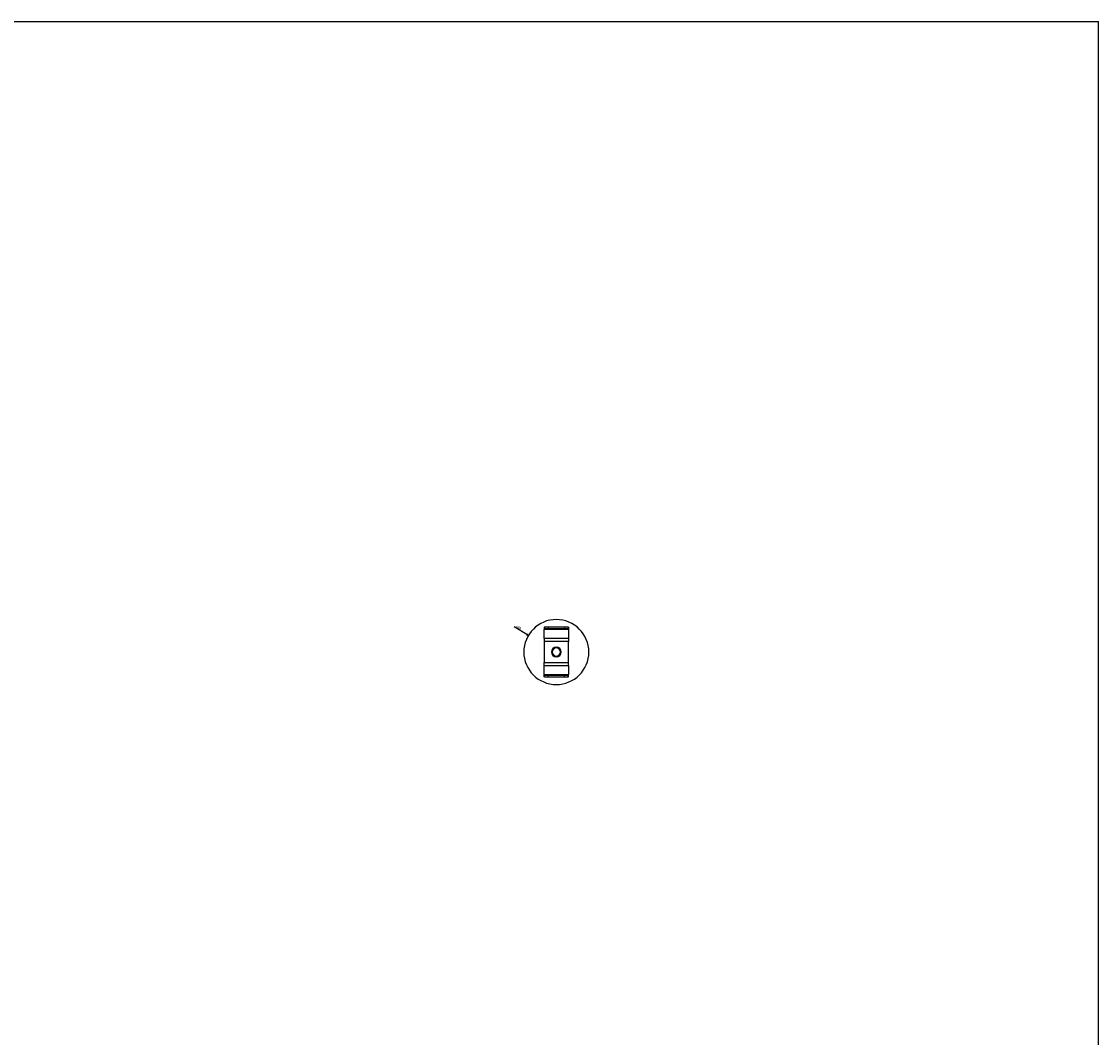
# Paper-space layout 'Foglio 1' of a CAD drawing. Extents: x 0 to 3200, y 0 to 2500.
# Drawn here: x 1875 to 3200, y 1250 to 2500 of the extents above; entities that cross this region are included whole.
import ezdxf

# ---------------------------------------------------------------- set-up
doc = ezdxf.new("R2010")
doc.units = 0
doc.header["$LTSCALE"] = 176
doc.layers.get('0').update_dxf_attribs({"linetype": 'CONTINUOUS'})
doc.layers.add('7_ALL_FEATURES', color=7, linetype='CONTINUOUS')
doc.styles.get("Standard").update_dxf_attribs({"font": 'arial.ttf'})
doc.styles.add('TEXTSTYLE_2', font='gdt', dxfattribs={"width": 0.85})
doc.dimstyles.new('DIMSTYLE_4', dxfattribs={"dimtxt": 3, "dimasz": 2.5, "dimexe": 0.75, "dimexo": 0.75, "dimtad": 1, "dimdsep": 46, "dimtxsty": 'STANDARD', "dimblk": 'CLOSED', "dimblk1": 'CLOSED', "dimblk2": 'CLOSED', "dimcen": 0.09, "dimazin": 2, "dimtp": 0.3, "dimtm": 0.3, "dimtfac": 1, "dimtmove": 0, "dimatfit": 3, "dimldrblk": 'CLOSED', "dimfxl": 1, "dimtolj": 1, "dimarcsym": 0})

# ---------------------------------------------------------------- blocks, each defined once
blk = doc.blocks.new('_CLOSED')
at = {"color": 0, "linetype": 'ByBlock'}
for p, q in [((0, 0), (-1, 0.2)), ((-1, 0.2), (-1, -0.2)), ((-1, -0.2), (0, 0)), ((-1, 0), (0, 0))]:
    blk.add_line(p, q, dxfattribs=at)
blk = doc.blocks.new('*D4')
at = {"color": 2, "linetype": 'Continuous'}
blk.add_line((2498.5, 1744.6), (2480.8, 1755.1), dxfattribs=at)
at = {"color": 2, "linetype": 'Continuous', "xscale": 2.5, "yscale": 2.5, "zscale": 2.5, "rotation": 329.3189116329}
blk.add_blockref('_CLOSED', (2498.5, 1744.6), dxfattribs=at)
at = {"color": 2, "linetype": 'Continuous', "insert": (2490.1, 1753.9), "char_height": 3, "width": 8.662, "attachment_point": 3, "rotation": 329.3189, "style": 'TEXTSTYLE_2'}
blk.add_mtext('{\\Fgdt;n}\\Farial.ttf;80', dxfattribs=at)

psp = doc.layouts.new('Foglio 1')

# ---------------------------------------------------------------- linework, layer by layer
at = {"color": 7, "linetype": 'Continuous'}
for p in [(0, 2500), (3200, 0)]:
    psp.add_line(p, (3200, 2500), dxfattribs=at)
at = {"layer": '7_ALL_FEATURES', "color": 7, "linetype": 'Continuous'}
for p, q in [((2517.866, 1753.775), (2517.866, 1751.896)), ((2518.274, 1755.102), (2522.921, 1755.102)), ((2518.274, 1755.102), (2518.274, 1753.102)), ((2522.921, 1755.102), (2542.811, 1755.102)), ((2542.811, 1755.102), (2547.458, 1755.102)), ((2547.458, 1755.102), (2547.458, 1753.102)), ((2547.866, 1753.775), (2547.866, 1751.896)), ((2517.866, 1694.664), (2517.866, 1696.544)), ((2547.866, 1694.664), (2547.866, 1696.544)), ((2518.274, 1693.338), (2518.274, 1695.338)), ((2522.921, 1693.338), (2518.274, 1693.338)), ((2542.811, 1693.338), (2522.921, 1693.338)), ((2547.458, 1693.338), (2542.811, 1693.338)), ((2547.458, 1693.338), (2547.458, 1695.338))]:
    psp.add_line(p, q, dxfattribs=at)
at = {"layer": '7_ALL_FEATURES', "color": 3, "linetype": 'Continuous'}
for p, q in [((2517.866, 1740.979), (2517.866, 1751.896)), ((2518.274, 1753.102), (2522.921, 1753.102)), ((2522.921, 1753.102), (2542.811, 1753.102)), ((2542.811, 1753.102), (2547.458, 1753.102)), ((2547.866, 1751.896), (2547.866, 1740.979)), ((2517.866, 1740.979), (2517.866, 1737.22)), ((2517.866, 1737.22), (2517.866, 1711.22)), ((2547.866, 1740.979), (2547.866, 1737.22)), ((2547.866, 1711.22), (2547.866, 1737.22)), ((2517.866, 1707.461), (2517.866, 1711.22)), ((2547.866, 1707.461), (2547.866, 1711.22)), ((2517.866, 1696.544), (2517.866, 1707.461)), ((2547.866, 1707.461), (2547.866, 1696.544)), ((2522.921, 1695.338), (2518.274, 1695.338)), ((2542.811, 1695.338), (2522.921, 1695.338)), ((2547.458, 1695.338), (2542.811, 1695.338))]:
    psp.add_line(p, q, dxfattribs=at)
at = {"layer": '7_ALL_FEATURES', "color": 9, "linetype": 'Continuous'}
for p, q in [((2547.866, 1751.896), (2517.866, 1751.896)), ((2522.921, 1755.102), (2522.921, 1753.102)), ((2542.811, 1755.102), (2542.811, 1753.102)), ((2547.866, 1740.979), (2517.866, 1740.979)), ((2547.866, 1737.22), (2517.866, 1737.22)), ((2517.866, 1711.22), (2547.866, 1711.22)), ((2517.866, 1707.461), (2547.866, 1707.461)), ((2517.866, 1696.544), (2547.866, 1696.544)), ((2522.921, 1693.338), (2522.921, 1695.338)), ((2542.811, 1693.338), (2542.811, 1695.338))]:
    psp.add_line(p, q, dxfattribs=at)
at = {"layer": '7_ALL_FEATURES', "color": 7, "linetype": 'Continuous'}
for radius, start, end in [(40, 0, 180), (40, 180, 360), (5, 90, 270), (5, 270, 90)]:
    psp.add_arc((2532.866, 1724.22), radius, start, end, dxfattribs=at)
at = {"layer": '7_ALL_FEATURES', "color": 3, "linetype": 'Continuous'}
for start, end in [(90, 270), (270, 90)]:
    psp.add_arc((2532.866, 1724.22), 6, start, end, dxfattribs=at)
at = {"layer": '7_ALL_FEATURES', "color": 7, "linetype": 'Continuous'}
for points, knots in [([(2518.274, 1755.102), (2518.256, 1755.102), (2518.226, 1755.087), (2518.195, 1755.053), (2518.158, 1754.999), (2518.114, 1754.902), (2518.064, 1754.756), (2518.015, 1754.568), (2517.964, 1754.339), (2517.914, 1754.071), (2517.882, 1753.878), (2517.866, 1753.775)], [0, 0, 0, 0, 0.03880084, 0.06451125, 0.09590785, 0.17772646, 0.28655463, 0.42311292, 0.58760086, 0.77996494, 1, 1, 1, 1]), ([(2547.458, 1755.102), (2547.476, 1755.102), (2547.506, 1755.087), (2547.537, 1755.053), (2547.574, 1754.999), (2547.618, 1754.902), (2547.668, 1754.756), (2547.718, 1754.568), (2547.768, 1754.339), (2547.818, 1754.071), (2547.85, 1753.878), (2547.866, 1753.775)], [0, 0, 0, 0, 0.03880084, 0.06451125, 0.09590785, 0.17772646, 0.28655463, 0.42311292, 0.58760086, 0.77996494, 1, 1, 1, 1]), ([(2518.274, 1693.338), (2518.256, 1693.338), (2518.226, 1693.353), (2518.195, 1693.386), (2518.158, 1693.441), (2518.114, 1693.537), (2518.064, 1693.684), (2518.015, 1693.872), (2517.964, 1694.1), (2517.914, 1694.369), (2517.882, 1694.561), (2517.866, 1694.664)], [0, 0, 0, 0, 0.03880083, 0.06451131, 0.0959078, 0.17772639, 0.28655455, 0.42311284, 0.58760081, 0.77996492, 1, 1, 1, 1]), ([(2547.458, 1693.338), (2547.476, 1693.338), (2547.506, 1693.353), (2547.537, 1693.386), (2547.574, 1693.441), (2547.618, 1693.537), (2547.668, 1693.684), (2547.718, 1693.872), (2547.768, 1694.1), (2547.818, 1694.369), (2547.85, 1694.561), (2547.866, 1694.664)], [0, 0, 0, 0, 0.03880083, 0.06451131, 0.0959078, 0.17772639, 0.28655455, 0.42311284, 0.58760081, 0.77996492, 1, 1, 1, 1])]:
    psp.add_open_spline(points, degree=3, knots=knots, dxfattribs=at)
at = {"layer": '7_ALL_FEATURES', "color": 3, "linetype": 'Continuous'}
for points, knots in [([(2518.274, 1753.102), (2518.232, 1753.102), (2518.169, 1753.03), (2518.115, 1752.922), (2518.064, 1752.787), (2518.015, 1752.617), (2517.964, 1752.409), (2517.914, 1752.165), (2517.882, 1751.989), (2517.866, 1751.896)], [0, 0, 0, 0, 0.09767695, 0.18042054, 0.28954563, 0.42591735, 0.58981513, 0.78123377, 1, 1, 1, 1]), ([(2547.458, 1753.102), (2547.5, 1753.102), (2547.564, 1753.03), (2547.617, 1752.922), (2547.668, 1752.787), (2547.718, 1752.617), (2547.768, 1752.409), (2547.818, 1752.165), (2547.85, 1751.989), (2547.866, 1751.896)], [0, 0, 0, 0, 0.09767695, 0.18042054, 0.28954563, 0.42591735, 0.58981513, 0.78123377, 1, 1, 1, 1]), ([(2518.274, 1695.338), (2518.232, 1695.338), (2518.169, 1695.409), (2518.115, 1695.517), (2518.064, 1695.653), (2518.015, 1695.823), (2517.964, 1696.031), (2517.914, 1696.275), (2517.882, 1696.45), (2517.866, 1696.544)], [0, 0, 0, 0, 0.09767691, 0.18042048, 0.28954556, 0.42591729, 0.58981509, 0.78123375, 1, 1, 1, 1]), ([(2547.458, 1695.338), (2547.5, 1695.338), (2547.564, 1695.409), (2547.617, 1695.517), (2547.668, 1695.653), (2547.718, 1695.823), (2547.768, 1696.031), (2547.818, 1696.275), (2547.85, 1696.45), (2547.866, 1696.544)], [0, 0, 0, 0, 0.09767691, 0.18042048, 0.28954556, 0.42591729, 0.58981509, 0.78123375, 1, 1, 1, 1])]:
    psp.add_open_spline(points, degree=3, knots=knots, dxfattribs=at)

# ---------------------------------------------------------------- dimensions: what is measured, and where the dimension line sits
at = {"color": 2, "linetype": 'Continuous'}
dim = psp.add_diameter_dim_2p(p1=(2498.465, 1744.63), p2=(2567.267, 1703.809), text='%%c<>', dimstyle='DIMSTYLE_4', override={"dimpost": '<>'}, dxfattribs=at)
dim.commit()
dim.dimension.update_dxf_attribs({"geometry": '*D4', "text_midpoint": (2485.627, 1754.863), "dimtype": 163})

doc.saveas('drawing.dxf')
